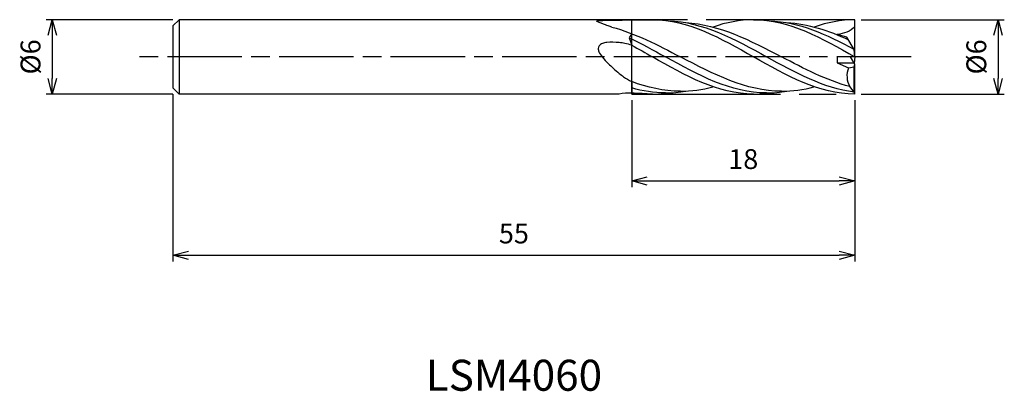
# Model space of a CAD drawing. Extents: x -67.4 to 12.1, y -27 to 3.
import ezdxf
from ezdxf.enums import TextEntityAlignment as Align

# ---------------------------------------------------------------- set-up
doc = ezdxf.new("R2010")
doc.units = 0
for name, pattern in [('AM_ISO08W050', [18, 12, -1.5, 3, -1.5]), ('AM_ISO08W050X2', [9, 6, -0.75, 1.5, -0.75]), ('AM_ISO09W050', [22.5, 12, -1.5, 3, -1.5, 3, -1.5])]:
    doc.linetypes.add(name, pattern=pattern)
doc.layers.get('0').update_dxf_attribs({"linetype": 'CONTINUOUS'})
doc.layers.get('DEFPOINTS').update_dxf_attribs({"linetype": 'CONTINUOUS'})
for name, color, linetype in [('AM_0', 7, 'CONTINUOUS'), ('AM_11', 3, 'AM_ISO09W050'), ('AM_5', 3, 'CONTINUOUS'), ('AM_6', 2, 'CONTINUOUS'), ('AM_7', 4, 'AM_ISO08W050')]:
    doc.layers.add(name, color=color, linetype=linetype)
doc.styles.add('ASAMI', font='simplex.shx', dxfattribs={"bigfont": 'EXTFONT.SHX'})
doc.styles.get("Standard").update_dxf_attribs({"font": 'simplex.shx', "bigfont": 'EXTFONT.SHX'})
doc.dimstyles.new('AM_JIS', dxfattribs={"dimscale": 0.5, "dimtxt": 3.2, "dimasz": 2.5, "dimexe": 1, "dimexo": 1, "dimgap": 1.5, "dimtad": 3, "dimdec": 3, "dimtxsty": 'ASAMI', "dimblk": 'OPEN30', "dimcen": 0, "dimclrd": 256, "dimclre": 256, "dimclrt": 2, "dimazin": 3, "dimtp": 0.1, "dimtm": 0.1, "dimtfac": 0.71, "dimtdec": 3, "dimtmove": 0, "dimatfit": 3, "dimtzin": 0})

# ---------------------------------------------------------------- blocks, each defined once
blk = doc.blocks.new('_OPEN30')
at = {"color": 0}
for p, q in [((-1, 0.268), (0, 0)), ((0, 0), (-1, -0.268)), ((0, 0), (-1, 0))]:
    blk.add_line(p, q, dxfattribs=at)
blk = doc.blocks.new('*D5')
at = {"layer": 'AM_5'}
for p, q in [((-55, -3), (-55, -16.5)), ((0, -3.5), (0, -16.5)), ((-53.75, -16), (-1.25, -16))]:
    blk.add_line(p, q, dxfattribs=at)
at = {"layer": 'DEFPOINTS', "color": 0}
for p in [(-55, -2.5), (0, -3), (0, -16)]:
    blk.add_point(p, dxfattribs=at)
at = {"layer": 'AM_5', "xscale": 1.25, "yscale": 1.25, "zscale": 1.25, "rotation": 180}
blk.add_blockref('_OPEN30', (-55, -16), dxfattribs=at)
at = {"layer": 'AM_5', "xscale": 1.25, "yscale": 1.25, "zscale": 1.25}
blk.add_blockref('_OPEN30', (0, -16), dxfattribs=at)
at = {"layer": 'AM_5', "color": 2, "insert": (-27.5, -14.45), "char_height": 1.6, "attachment_point": 5, "style": 'ASAMI'}
blk.add_mtext('55', dxfattribs=at)
blk = doc.blocks.new('*D6')
at = {"layer": 'AM_5'}
for p, q in [((-18, -3.5), (-18, -10.5)), ((0, -3.5), (0, -10.5)), ((-16.75, -10), (-1.25, -10))]:
    blk.add_line(p, q, dxfattribs=at)
at = {"layer": 'DEFPOINTS', "color": 0}
for p in [(-18, -3), (0, -3), (0, -10)]:
    blk.add_point(p, dxfattribs=at)
at = {"layer": 'AM_5', "xscale": 1.25, "yscale": 1.25, "zscale": 1.25, "rotation": 180}
blk.add_blockref('_OPEN30', (-18, -10), dxfattribs=at)
at = {"layer": 'AM_5', "xscale": 1.25, "yscale": 1.25, "zscale": 1.25}
blk.add_blockref('_OPEN30', (0, -10), dxfattribs=at)
at = {"layer": 'AM_5', "color": 2, "insert": (-9, -8.45), "char_height": 1.6, "attachment_point": 5, "style": 'ASAMI'}
blk.add_mtext('18', dxfattribs=at)
blk = doc.blocks.new('*D7')
at = {"layer": 'AM_5'}
for p, q in [((0.5, 3), (12.058, 3)), ((11.558, 1.75), (11.558, -1.75)), ((0.5, -3), (12.058, -3))]:
    blk.add_line(p, q, dxfattribs=at)
at = {"layer": 'DEFPOINTS', "color": 0}
for p in [(0, 3), (0, -3), (11.558, -3)]:
    blk.add_point(p, dxfattribs=at)
at = {"layer": 'AM_5', "xscale": 1.25, "yscale": 1.25, "zscale": 1.25}
for p, rotation in [((11.558, 3), 90), ((11.558, -3), 270)]:
    blk.add_blockref('_OPEN30', p, dxfattribs=dict(at, rotation=rotation))
at = {"layer": 'AM_5', "color": 2, "insert": (10.008, 0), "char_height": 1.6, "attachment_point": 5, "rotation": 90, "style": 'ASAMI'}
blk.add_mtext('%%c6', dxfattribs=at)
blk = doc.blocks.new('*D8')
at = {"layer": 'AM_5'}
for p, q in [((-55, 3), (-65.233, 3)), ((-64.733, 1.75), (-64.733, -1.75)), ((-55, -3), (-65.233, -3))]:
    blk.add_line(p, q, dxfattribs=at)
at = {"layer": 'DEFPOINTS', "color": 0}
for p in [(-54.5, 3), (-64.733, -3), (-54.5, -3)]:
    blk.add_point(p, dxfattribs=at)
at = {"layer": 'AM_5', "xscale": 1.25, "yscale": 1.25, "zscale": 1.25}
for p, rotation in [((-64.733, 3), 90), ((-64.733, -3), 270)]:
    blk.add_blockref('_OPEN30', p, dxfattribs=dict(at, rotation=rotation))
at = {"layer": 'AM_5', "color": 2, "insert": (-66.283, 0), "char_height": 1.6, "attachment_point": 5, "rotation": 90, "style": 'ASAMI'}
blk.add_mtext('%%c6', dxfattribs=at)

msp = doc.modelspace()

# ---------------------------------------------------------------- linework, layer by layer
at = {"layer": 'AM_0'}
for p, q in [((-54.5, 3), (-55, 2.5)), ((-55, 2.5), (-55, -2.5)), ((-16.32, 3), (-54.5, 3)), ((-54.5, 3), (-54.5, -3)), ((0, 0), (0, 3)), ((-18, 1.8811), (-18.2129, 1.5421)), ((-0.6405, 1.6003), (-1.4139, 1.8051)), ((-0.063, 0.6), (-0.6405, 1.6003)), ((-18.2129, 1.5421), (-18, 0.942)), ((0, 0), (-1.4139, 0)), ((-1.4139, 0), (-1.4139, -0.48)), ((0, -0.6), (-0.3464, 0)), ((0, 0), (-0.063, 0.6)), ((0, 0), (-0.0533, -0.5077)), ((-1.4139, -0.48), (-0.0693, -0.48)), ((-1.4139, -0.48), (-0.5163, -0.8842)), ((-0.063, -0.7961), (0, -0.6)), ((0, -3), (0, -0.6)), ((-0.5163, -0.8842), (-0.063, -0.7961)), ((-0.063, -2.8401), (-0.063, -0.7961)), ((-18, -1.9923), (-18, -2.9173)), ((-55, -2.5), (-54.5, -3)), ((-19.0163, -3), (-54.5, -3)), ((-0.063, -2.8401), (-0.411, -2.3986)), ((0, -3), (-0.063, -2.8401))]:
    msp.add_line(p, q, dxfattribs=at)
for points in [[(-19.5961, 2.4074, -0.0080851), (-19.8969, 2.5017, -0.0113772), (-20.1112, 2.5781, -0.0082896), (-20.7943, 2.8525, -0.2726804), (-20.8087, 2.8718, -0.4014059), (-20.7827, 2.9056, -0.0313656), (-20.3138, 2.9473, -0.0039726), (-19.8868, 2.955, 0.0019402), (-19.0125, 2.9672, 0.0036526), (-18.6687, 2.9758, 0.0018773), (-17.9763, 2.9863)], [(-18, 0.942, 0.0282874), (-18.5418, 1.0892, 0.0334074), (-19.0125, 1.1566, 0.0318889), (-20.0019, 1.168, 0.0858515), (-20.3625, 1.0861, 0.1198883), (-20.6196, 0.8973, 0.17048), (-20.7, 0.6844, 0.1172296), (-20.6433, 0.4183, 0.0600702), (-20.3625, -0.0262, 0.0296605), (-19.9023, -0.5274, 0.0168133), (-19.0125, -1.3319, 0.0308958), (-18.6467, -1.6041, 0.018665), (-18, -1.9923)]]:
    msp.add_lwpolyline(points, format="xyb", dxfattribs=at)
for centre, radius, start, end in [((1.1914, -1.5263), 1.8244, 159.392327, 208.560927), ((-17.9903, -9.3218), 6.4046, 90.087137, 99.218914)]:
    msp.add_arc(centre, radius, start, end, dxfattribs=at)
for points in [[(-19.5961, 2.4074), (-17.7033, 1.9054), (-15.8851, 0.9527), (-14.0668, 0)], [(-17.9763, 2.9863), (-17.4242, 2.9909), (-16.8721, 2.9954), (-16.32, 3)], [(-16.32, 3), (-13.422, 3), (-10.791, 1.5), (-8.16, 0)], [(-15.0583, 2.9075), (-12.2542, 2.838), (-9.6834, 1.419), (-7.1127, 0)], [(-13.6399, 2.7604), (-10.9314, 2.6327), (-8.4191, 1.3163), (-5.9068, 0)], [(-8.16, 3), (-9.2872, 3), (-10.374, 2.7731), (-11.4361, 2.4075)], [(-8.16, 3), (-5.262, 3), (-2.631, 1.5), (0, 0)], [(-6.8983, 2.9075), (-4.5002, 2.8481), (-2.2728, 1.8016), (-0.0701, 0.6123)], [(-5.4799, 2.7604), (-3.7639, 2.6795), (-2.1267, 2.1215), (-0.5183, 1.3886)], [(0, 3), (-1.1272, 3), (-2.214, 2.7731), (-3.2761, 2.4075)], [(0, 2.4448), (-0.332, 2.0481), (-0.9018, 1.8777), (-1.4139, 1.8051)], [(-18.2129, 1.5421), (-17.2243, 1.0773), (-16.2485, 0.5386), (-15.2727, 0)], [(-18, 0.942), (-17.4383, 0.6376), (-16.8791, 0.3188), (-16.32, 0)], [(-8.16, -3), (-11.058, -3), (-13.689, -1.5), (-16.32, 0)], [(-7.1127, -2.9102), (-10.0005, -2.9102), (-12.6366, -1.4551), (-15.2727, 0)], [(-5.9068, -2.7705), (-8.7793, -2.7705), (-11.4231, -1.3852), (-14.0668, 0)], [(-0.063, -2.8401), (-2.5236, -2.5331), (-4.8182, -1.2666), (-7.1127, 0)], [(-0.411, -2.3986), (-2.2917, -1.8942), (-4.0992, -0.9471), (-5.9068, 0)], [(0, -3), (-2.898, -3), (-5.529, -1.5), (-8.16, 0)], [(-14.0668, -2.7705), (-15.4207, -2.7705), (-16.7238, -2.4627), (-18, -1.9923)], [(-15.2727, -2.9102), (-16.2052, -2.9102), (-17.1115, -2.7584), (-18, -2.504)], [(-17.16, -2.9586), (-17.4425, -2.9586), (-17.7224, -2.9444), (-18, -2.9173)], [(-16.32, -3), (-16.6025, -3), (-16.8824, -2.9858), (-17.16, -2.9586)], [(-16.32, -3), (-15.894, -3), (-15.4737, -2.9676), (-15.0583, -2.9075)], [(-15.2727, -2.9102), (-14.7198, -2.9102), (-14.1761, -2.8568), (-13.6399, -2.7604)], [(-14.0668, -2.7705), (-13.1765, -2.7705), (-12.3082, -2.6374), (-11.4551, -2.4125)], [(-8.16, -3), (-7.734, -3), (-7.3137, -2.9676), (-6.8983, -2.9075)], [(-7.1127, -2.9102), (-6.5598, -2.9102), (-6.0161, -2.8568), (-5.4799, -2.7604)], [(-5.9068, -2.7705), (-5.0165, -2.7705), (-4.1482, -2.6374), (-3.2951, -2.4125)]]:
    msp.add_open_spline(points, degree=3, dxfattribs=at)
at = {"layer": 'AM_11'}
for p, q in [((0, 3), (-18, 3)), ((-18, -3), (-18, 3)), ((-18, -3), (0, -3))]:
    msp.add_line(p, q, dxfattribs=at)
at = {"layer": 'AM_7', "linetype": 'AM_ISO08W050X2'}
msp.add_line((4.5578, 0), (-57.7332, 0), dxfattribs=at)

# ---------------------------------------------------------------- texts
at = {"layer": 'AM_6'}
msp.add_text('LSM4060', height=2.5, dxfattribs=at).set_placement((-27.5, -26), align=Align.MIDDLE)

# ---------------------------------------------------------------- dimensions: what is measured, and where the dimension line sits
at = {"layer": 'AM_5'}
for base, p1, p2, angle, picture, middle in [((-64.7332, -3), (-54.5, 3), (-54.5, -3), 270, '*D8', (-66.2832, 0)), ((11.5578, -3), (0, 3), (0, -3), 90, '*D7', (10.0078, 0))]:
    dim = msp.add_linear_dim(base=base, p1=p1, p2=p2, angle=angle, text='%%c<>', dimstyle='AM_JIS', dxfattribs=at)
    dim.commit()
    dim.dimension.update_dxf_attribs({"geometry": picture, "text_midpoint": middle})
for base, p1, picture, middle in [((0, -16), (-55, -2.5), '*D5', (-27.5, -14.45)), ((0, -10), (-18, -3), '*D6', (-9, -8.45))]:
    dim = msp.add_linear_dim(base=base, p1=p1, p2=(0, -3), dimstyle='AM_JIS', dxfattribs=at)
    dim.commit()
    dim.dimension.update_dxf_attribs({"geometry": picture, "text_midpoint": middle})

doc.saveas('drawing.dxf')
